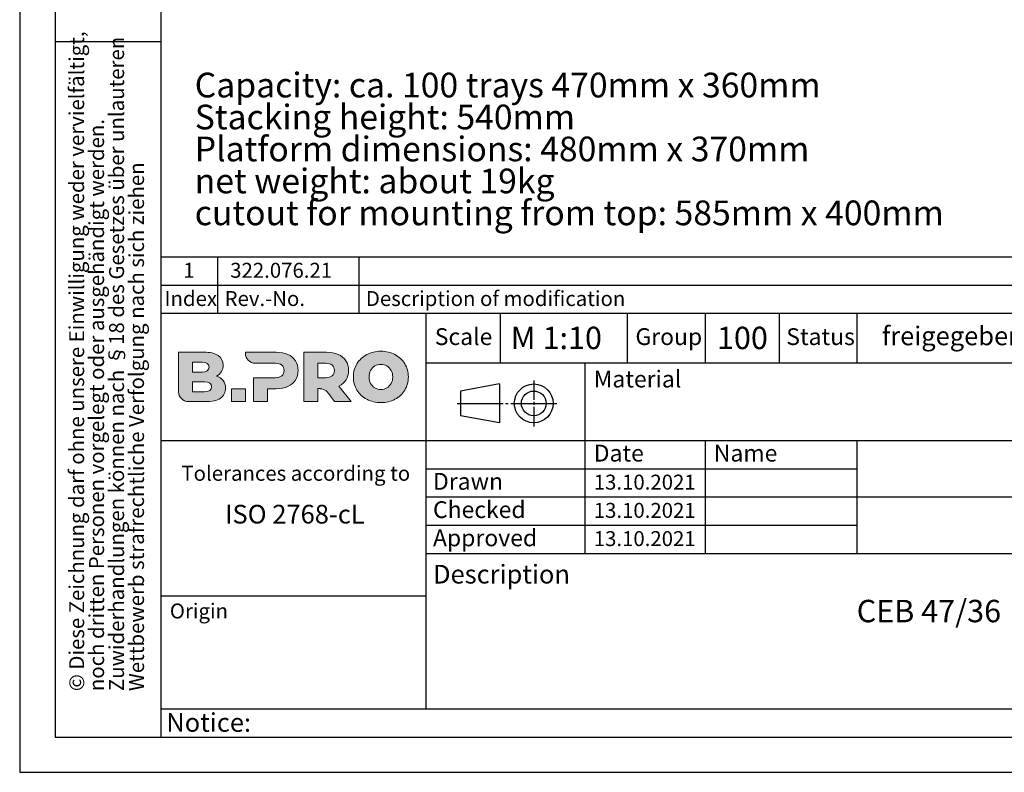
# Model space of a CAD drawing. Units: millimetres. Extents: x 0 to 210, y 0 to 297.
# Drawn here: x 0 to 139, y 0 to 107 of the extents above; entities that cross this region are included whole.
import ezdxf

# ---------------------------------------------------------------- set-up
doc = ezdxf.new("R2010")
doc.units = ezdxf.units.MM
doc.layers.add('B_PRO_LOGO_-_OUTLINE', color=7, linetype='Continuous')
doc.layers.add('FORMAT', color=7, linetype='Continuous')
doc.styles.add('SLDTEXTSTYLE0', font='TXT', dxfattribs={"width": 0.75})
doc.styles.add('SLDTEXTSTYLE1', font='TXT', dxfattribs={"width": 0.605})

# ---------------------------------------------------------------- blocks, each defined once
blk = doc.blocks.new('First Angle Projection')
at = {"layer": 'FORMAT'}
for p, q in [((118.36, 133.2), (112.86, 132.2)), ((118.36, 133.2), (118.36, 127.7)), ((123.21, 133.7), (123.21, 130.95)), ((112.86, 132.2), (112.86, 128.7)), ((112.36, 130.45), (118.86, 130.45)), ((119.21, 130.45), (119.61, 130.45)), ((119.96, 130.45), (126.46, 130.45)), ((123.21, 130.65), (123.21, 130.25)), ((123.21, 129.95), (123.21, 127.2)), ((118.36, 127.7), (112.86, 128.7))]:
    blk.add_line(p, q, dxfattribs=at)
for radius in [2.75, 1.75]:
    blk.add_circle((123.21, 130.45), radius, dxfattribs=at)
blk = doc.blocks.new('B.PRO Logo schwarz 10mm hoch')
at = {"layer": 'B_PRO_LOGO_-_OUTLINE'}
h = blk.add_hatch(color=256, dxfattribs=at)
edge = h.paths.add_edge_path(flags=0)
edge.add_spline(control_points=[(5.4, 0), (6.73, 0), (7.76, 0.2), (8.46, 0.68)], knot_values=[269.2, 269.2, 269.2, 269.2, 270.2, 270.2, 270.2, 270.2], weights=[1, 1, 1, 1], degree=3, periodic=0)
edge.add_spline(control_points=[(8.46, 0.68), (9.09, 1.12), (9.51, 1.87), (9.51, 2.74)], knot_values=[270.2, 270.2, 270.2, 270.2, 271.2, 271.2, 271.2, 271.2], weights=[1, 1, 1, 1], degree=3, periodic=0)
edge.add_spline(control_points=[(9.51, 2.74), (9.51, 3.34), (9.35, 3.85), (9.03, 4.28)], knot_values=[271.2, 271.2, 271.2, 271.2, 272.2, 272.2, 272.2, 272.2], weights=[1, 1, 1, 1], degree=3, periodic=0)
edge.add_spline(control_points=[(9.03, 4.28), (8.7, 4.7), (8.26, 4.98), (7.69, 5.18)], knot_values=[109.892, 109.892, 109.892, 109.892, 110.892, 110.892, 110.892, 110.892], weights=[1, 1, 1, 1], degree=3, periodic=0)
edge.add_spline(control_points=[(7.69, 5.18), (8.11, 5.4), (8.45, 5.73), (8.68, 6.11)], knot_values=[110.892, 110.892, 110.892, 110.892, 111.892, 111.892, 111.892, 111.892], weights=[1, 1, 1, 1], degree=3, periodic=0)
edge.add_spline(control_points=[(8.68, 6.11), (8.91, 6.48), (9.03, 6.91), (9.03, 7.39)], knot_values=[111.892, 111.892, 111.892, 111.892, 112.892, 112.892, 112.892, 112.892], weights=[1, 1, 1, 1], degree=3, periodic=0)
edge.add_spline(control_points=[(9.03, 7.39), (9.03, 8.19), (8.7, 8.85), (8.03, 9.32)], knot_values=[112.892, 112.892, 112.892, 112.892, 113.892, 113.892, 113.892, 113.892], weights=[1, 1, 1, 1], degree=3, periodic=0)
edge.add_spline(control_points=[(8.03, 9.32), (7.36, 9.8), (6.39, 10), (5.11, 10)], knot_values=[113.892, 113.892, 113.892, 113.892, 114.892, 114.892, 114.892, 114.892], weights=[1, 1, 1, 1], degree=3, periodic=0)
edge.add_line((5.11, 10), (0, 10))
edge.add_line((0, 10), (0, 1.99))
edge.add_spline(control_points=[(0, 1.99), (0, 0.95), (0.87, 0), (1.99, 0)], knot_values=[236.576, 236.576, 236.576, 236.576, 237.576, 237.576, 237.576, 237.576], weights=[1, 1, 1, 1], degree=3, periodic=0)
edge.add_line((1.99, 0), (5.4, 0))
edge = h.paths.add_edge_path(flags=0)
edge.add_spline(control_points=[(4.74, 8.01), (5.7, 8.01), (6.17, 7.64), (6.17, 7)], knot_values=[36.825, 36.825, 36.825, 36.825, 37.825, 37.825, 37.825, 37.825], weights=[1, 1, 1, 1], degree=3, periodic=0)
edge.add_spline(control_points=[(6.17, 7), (6.17, 6.35), (5.7, 5.98), (4.74, 5.98)], knot_values=[37.825, 37.825, 37.825, 37.825, 38.825, 38.825, 38.825, 38.825], weights=[1, 1, 1, 1], degree=3, periodic=0)
edge.add_line((4.74, 5.98), (2.8, 5.98))
edge.add_line((2.8, 5.98), (2.8, 8.01))
edge.add_line((2.8, 8.01), (4.74, 8.01))
edge = h.paths.add_edge_path(flags=0)
edge.add_line((2.8, 4.03), (5.22, 4.03))
edge.add_spline(control_points=[(5.22, 4.03), (6.18, 4.03), (6.65, 3.66), (6.65, 3.02)], knot_values=[88.32, 88.32, 88.32, 88.32, 89.32, 89.32, 89.32, 89.32], weights=[1, 1, 1, 1], degree=3, periodic=0)
edge.add_spline(control_points=[(6.65, 3.02), (6.65, 2.37), (6.18, 2), (5.22, 2)], knot_values=[89.32, 89.32, 89.32, 89.32, 90.32, 90.32, 90.32, 90.32], weights=[1, 1, 1, 1], degree=3, periodic=0)
edge.add_line((5.22, 2), (2.8, 2))
edge.add_line((2.8, 2), (2.8, 4.03))
h = blk.add_hatch(color=256, dxfattribs=at)
edge = h.paths.add_edge_path(flags=0)
edge.add_spline(control_points=[(21.33, 6.3), (21.33, 5.83), (21.18, 5.47), (20.88, 5.22)], knot_values=[122.796018, 122.796018, 122.796018, 122.796018, 123.796018, 123.796018, 123.796018, 123.796018], weights=[1, 1, 1, 1], degree=3, periodic=0)
edge.add_spline(control_points=[(20.88, 5.22), (20.59, 4.97), (20.15, 4.84), (19.57, 4.84)], knot_values=[123.796018, 123.796018, 123.796018, 123.796018, 124.796018, 124.796018, 124.796018, 124.796018], weights=[1, 1, 1, 1], degree=3, periodic=0)
edge.add_line((19.57, 4.84), (15.17, 4.84))
edge.add_line((15.17, 4.84), (15.17, 0))
edge.add_line((15.17, 0), (18, 0))
edge.add_line((18, 0), (18, 2.61))
edge.add_line((18, 2.61), (19.74, 2.61))
edge.add_spline(control_points=[(19.74, 2.61), (20.64, 2.61), (21.43, 2.76), (22.1, 3.06)], knot_values=[277.110018, 277.110018, 277.110018, 277.110018, 278.110018, 278.110018, 278.110018, 278.110018], weights=[1, 1, 1, 1], degree=3, periodic=0)
edge.add_spline(control_points=[(22.1, 3.06), (22.76, 3.36), (23.28, 3.79), (23.64, 4.34)], knot_values=[278.110018, 278.110018, 278.110018, 278.110018, 279.110018, 279.110018, 279.110018, 279.110018], weights=[1, 1, 1, 1], degree=3, periodic=0)
edge.add_spline(control_points=[(23.64, 4.34), (24, 4.9), (24.18, 5.55), (24.18, 6.3)], knot_values=[279.110018, 279.110018, 279.110018, 279.110018, 280.110018, 280.110018, 280.110018, 280.110018], weights=[1, 1, 1, 1], degree=3, periodic=0)
edge.add_spline(control_points=[(24.18, 6.3), (24.18, 7.05), (24, 7.71), (23.64, 8.26)], knot_values=[280.110018, 280.110018, 280.110018, 280.110018, 281.110018, 281.110018, 281.110018, 281.110018], weights=[1, 1, 1, 1], degree=3, periodic=0)
edge.add_spline(control_points=[(23.64, 8.26), (23.28, 8.82), (22.76, 9.25), (22.1, 9.55)], knot_values=[20.157, 20.157, 20.157, 20.157, 21.157, 21.157, 21.157, 21.157], weights=[1, 1, 1, 1], degree=3, periodic=0)
edge.add_spline(control_points=[(22.1, 9.55), (21.43, 9.85), (20.64, 10), (19.74, 10)], knot_values=[21.157, 21.157, 21.157, 21.157, 22.157, 22.157, 22.157, 22.157], weights=[1, 1, 1, 1], degree=3, periodic=0)
edge.add_line((19.74, 10), (13.51, 10))
edge.add_line((13.51, 10), (13.51, 9.76))
edge.add_spline(control_points=[(13.51, 9.76), (13.51, 8.72), (14.38, 7.77), (15.5, 7.77)], knot_values=[82.088015, 82.088015, 82.088015, 82.088015, 83.088015, 83.088015, 83.088015, 83.088015], weights=[1, 1, 1, 1], degree=3, periodic=0)
edge.add_line((15.5, 7.77), (19.57, 7.77))
edge.add_spline(control_points=[(19.57, 7.77), (20.15, 7.77), (20.59, 7.64), (20.88, 7.39)], knot_values=[120.796018, 120.796018, 120.796018, 120.796018, 121.796018, 121.796018, 121.796018, 121.796018], weights=[1, 1, 1, 1], degree=3, periodic=0)
edge.add_spline(control_points=[(20.88, 7.39), (21.18, 7.13), (21.33, 6.77), (21.33, 6.3)], knot_values=[121.796018, 121.796018, 121.796018, 121.796018, 122.796018, 122.796018, 122.796018, 122.796018], weights=[1, 1, 1, 1], degree=3, periodic=0)
h = blk.add_hatch(color=256, dxfattribs=at)
edge = h.paths.add_edge_path(flags=0)
edge.add_spline(control_points=[(33.82, 8.26), (34.19, 7.71), (34.37, 7.05), (34.37, 6.3)], knot_values=[202.275098, 202.275098, 202.275098, 202.275098, 203.275098, 203.275098, 203.275098, 203.275098], weights=[1, 1, 1, 1], degree=3, periodic=0)
edge.add_spline(control_points=[(34.37, 6.3), (34.37, 5.58), (34.2, 4.95), (33.86, 4.41)], knot_values=[203.275098, 203.275098, 203.275098, 203.275098, 204.275098, 204.275098, 204.275098, 204.275098], weights=[1, 1, 1, 1], degree=3, periodic=0)
edge.add_spline(control_points=[(33.86, 4.41), (33.52, 3.87), (33.04, 3.45), (32.41, 3.14)], knot_values=[204.275098, 204.275098, 204.275098, 204.275098, 205.275098, 205.275098, 205.275098, 205.275098], weights=[1, 1, 1, 1], degree=3, periodic=0)
edge.add_line((32.41, 3.14), (34.87, 0))
edge.add_line((34.87, 0), (31.54, 0))
edge.add_line((31.54, 0), (30.74, 1.1))
edge.add_spline(control_points=[(30.74, 1.1), (30.38, 1.59), (29.89, 2.39), (29, 2.57)], knot_values=[285.769255, 285.769255, 285.769255, 285.769255, 286.769255, 286.769255, 286.769255, 286.769255], weights=[1, 1, 1, 1], degree=3, periodic=0)
edge.add_spline(control_points=[(29, 2.57), (28.51, 2.67), (28.18, 2.63)], knot_values=[13.607098, 13.607098, 13.607098, 14.607098, 14.607098, 14.607098], weights=[1, 1, 1], degree=2, periodic=0)
edge.add_line((28.18, 2.63), (28.18, 0))
edge.add_line((28.18, 0), (25.35, 0))
edge.add_line((25.35, 0), (25.35, 10))
edge.add_line((25.35, 10), (29.92, 10))
edge.add_spline(control_points=[(29.92, 10), (30.83, 10), (31.61, 9.85), (32.28, 9.55)], knot_values=[200.275098, 200.275098, 200.275098, 200.275098, 201.275098, 201.275098, 201.275098, 201.275098], weights=[1, 1, 1, 1], degree=3, periodic=0)
edge.add_spline(control_points=[(32.28, 9.55), (32.95, 9.25), (33.46, 8.82), (33.82, 8.26)], knot_values=[201.275098, 201.275098, 201.275098, 201.275098, 202.275098, 202.275098, 202.275098, 202.275098], weights=[1, 1, 1, 1], degree=3, periodic=0)
edge = h.paths.add_edge_path(flags=0)
edge.add_spline(control_points=[(31.07, 5.22), (31.36, 5.47), (31.51, 5.83), (31.51, 6.3)], knot_values=[75.863, 75.863, 75.863, 75.863, 76.863, 76.863, 76.863, 76.863], weights=[1, 1, 1, 1], degree=3, periodic=0)
edge.add_spline(control_points=[(31.51, 6.3), (31.51, 6.77), (31.36, 7.13), (31.07, 7.39)], knot_values=[76.863, 76.863, 76.863, 76.863, 77.863, 77.863, 77.863, 77.863], weights=[1, 1, 1, 1], degree=3, periodic=0)
edge.add_spline(control_points=[(31.07, 7.39), (30.77, 7.64), (30.33, 7.77), (29.75, 7.77)], knot_values=[17.57, 17.57, 17.57, 17.57, 18.57, 18.57, 18.57, 18.57], weights=[1, 1, 1, 1], degree=3, periodic=0)
edge.add_line((29.75, 7.77), (28.18, 7.77))
edge.add_line((28.18, 7.77), (28.18, 4.84))
edge.add_line((28.18, 4.84), (29.75, 4.84))
edge.add_spline(control_points=[(29.75, 4.84), (30.33, 4.84), (30.77, 4.97), (31.07, 5.22)], knot_values=[74.863, 74.863, 74.863, 74.863, 75.863, 75.863, 75.863, 75.863], weights=[1, 1, 1, 1], degree=3, periodic=0)
h = blk.add_hatch(color=256, dxfattribs=at)
edge = h.paths.add_edge_path(flags=0)
edge.add_spline(control_points=[(43.76, 9.53), (44.6, 9.08), (45.27, 8.46), (45.75, 7.67)], knot_values=[7, 7, 7, 7, 8, 8, 8, 8], weights=[1, 1, 1, 1], degree=3, periodic=0)
edge.add_spline(control_points=[(45.75, 7.67), (46.23, 6.88), (46.47, 5.99), (46.47, 5)], knot_values=[8, 8, 8, 8, 9, 9, 9, 9], weights=[1, 1, 1, 1], degree=3, periodic=0)
edge.add_spline(control_points=[(46.47, 5), (46.47, 4.01), (46.23, 3.12), (45.75, 2.33)], knot_values=[9, 9, 9, 9, 10, 10, 10, 10], weights=[1, 1, 1, 1], degree=3, periodic=0)
edge.add_spline(control_points=[(45.75, 2.33), (45.27, 1.54), (44.6, 0.92), (43.76, 0.47)], knot_values=[10, 10, 10, 10, 11, 11, 11, 11], weights=[1, 1, 1, 1], degree=3, periodic=0)
edge.add_spline(control_points=[(43.76, 0.47), (42.92, 0.02), (41.97, -0.2), (40.91, -0.2)], knot_values=[11, 11, 11, 11, 12, 12, 12, 12], weights=[1, 1, 1, 1], degree=3, periodic=0)
edge.add_spline(control_points=[(40.91, -0.2), (39.85, -0.2), (38.9, 0.02), (38.06, 0.47)], knot_values=[12, 12, 12, 12, 13, 13, 13, 13], weights=[1, 1, 1, 1], degree=3, periodic=0)
edge.add_spline(control_points=[(38.06, 0.47), (37.22, 0.92), (36.56, 1.54), (36.08, 2.33)], knot_values=[1, 1, 1, 1, 2, 2, 2, 2], weights=[1, 1, 1, 1], degree=3, periodic=0)
edge.add_spline(control_points=[(36.08, 2.33), (35.59, 3.12), (35.35, 4.01), (35.35, 5)], knot_values=[2, 2, 2, 2, 3, 3, 3, 3], weights=[1, 1, 1, 1], degree=3, periodic=0)
edge.add_spline(control_points=[(35.35, 5), (35.35, 5.99), (35.59, 6.88), (36.08, 7.67)], knot_values=[3, 3, 3, 3, 4, 4, 4, 4], weights=[1, 1, 1, 1], degree=3, periodic=0)
edge.add_spline(control_points=[(36.08, 7.67), (36.56, 8.46), (37.22, 9.08), (38.06, 9.53)], knot_values=[4, 4, 4, 4, 5, 5, 5, 5], weights=[1, 1, 1, 1], degree=3, periodic=0)
edge.add_spline(control_points=[(38.06, 9.53), (38.9, 9.98), (39.85, 10.2), (40.91, 10.2)], knot_values=[5, 5, 5, 5, 6, 6, 6, 6], weights=[1, 1, 1, 1], degree=3, periodic=0)
edge.add_spline(control_points=[(40.91, 10.2), (41.97, 10.2), (42.92, 9.98), (43.76, 9.53)], knot_values=[6, 6, 6, 6, 7, 7, 7, 7], weights=[1, 1, 1, 1], degree=3, periodic=0)
edge = h.paths.add_edge_path(flags=0)
edge.add_spline(control_points=[(43.31, 5), (43.31, 5.5), (43.2, 5.94), (42.99, 6.33)], knot_values=[3, 3, 3, 3, 4, 4, 4, 4], weights=[1, 1, 1, 1], degree=3, periodic=0)
edge.add_spline(control_points=[(42.99, 6.33), (42.78, 6.71), (42.49, 7.01), (42.13, 7.22)], knot_values=[4, 4, 4, 4, 5, 5, 5, 5], weights=[1, 1, 1, 1], degree=3, periodic=0)
edge.add_spline(control_points=[(42.13, 7.22), (41.76, 7.43), (41.36, 7.54), (40.91, 7.54)], knot_values=[5, 5, 5, 5, 6, 6, 6, 6], weights=[1, 1, 1, 1], degree=3, periodic=0)
edge.add_spline(control_points=[(40.91, 7.54), (40.46, 7.54), (40.06, 7.43), (39.69, 7.22)], knot_values=[6, 6, 6, 6, 7, 7, 7, 7], weights=[1, 1, 1, 1], degree=3, periodic=0)
edge.add_spline(control_points=[(39.69, 7.22), (39.33, 7.01), (39.04, 6.71), (38.83, 6.33)], knot_values=[7, 7, 7, 7, 8, 8, 8, 8], weights=[1, 1, 1, 1], degree=3, periodic=0)
edge.add_spline(control_points=[(38.83, 6.33), (38.62, 5.94), (38.51, 5.5), (38.51, 5)], knot_values=[8, 8, 8, 8, 9, 9, 9, 9], weights=[1, 1, 1, 1], degree=3, periodic=0)
edge.add_spline(control_points=[(38.51, 5), (38.51, 4.5), (38.62, 4.06), (38.83, 3.68)], knot_values=[9, 9, 9, 9, 10, 10, 10, 10], weights=[1, 1, 1, 1], degree=3, periodic=0)
edge.add_spline(control_points=[(38.83, 3.68), (39.04, 3.29), (39.33, 2.99), (39.69, 2.78)], knot_values=[10, 10, 10, 10, 11, 11, 11, 11], weights=[1, 1, 1, 1], degree=3, periodic=0)
edge.add_spline(control_points=[(39.69, 2.78), (40.06, 2.57), (40.46, 2.46), (40.91, 2.46)], knot_values=[11, 11, 11, 11, 12, 12, 12, 12], weights=[1, 1, 1, 1], degree=3, periodic=0)
edge.add_spline(control_points=[(40.91, 2.46), (41.36, 2.46), (41.76, 2.57), (42.13, 2.78)], knot_values=[12, 12, 12, 12, 13, 13, 13, 13], weights=[1, 1, 1, 1], degree=3, periodic=0)
edge.add_spline(control_points=[(42.13, 2.78), (42.49, 2.99), (42.78, 3.29), (42.99, 3.68)], knot_values=[1, 1, 1, 1, 2, 2, 2, 2], weights=[1, 1, 1, 1], degree=3, periodic=0)
edge.add_spline(control_points=[(42.99, 3.68), (43.2, 4.06), (43.31, 4.5), (43.31, 5)], knot_values=[2, 2, 2, 2, 3, 3, 3, 3], weights=[1, 1, 1, 1], degree=3, periodic=0)
blk.add_hatch(color=256, dxfattribs=at).paths.add_polyline_path([(13.54, 2.61), (10.71, 2.61), (10.71, 0), (13.54, 0)], flags=0)
at = {"color": 7, "linetype": 'Continuous', "lineweight": 18}
for p, q in [((5.11, 10), (0, 10)), ((0, 10), (0, 1.99)), ((13.51, 10), (13.51, 9.76)), ((19.74, 10), (13.51, 10)), ((25.35, 10), (29.92, 10)), ((25.35, 0), (25.35, 10)), ((2.8, 8.01), (4.74, 8.01)), ((2.8, 5.98), (2.8, 8.01)), ((4.74, 5.98), (2.8, 5.98)), ((15.5, 7.77), (19.57, 7.77)), ((29.75, 7.77), (28.18, 7.77)), ((28.18, 7.77), (28.18, 4.84)), ((2.8, 4.03), (5.22, 4.03)), ((2.8, 2), (2.8, 4.03)), ((19.57, 4.84), (15.17, 4.84)), ((15.17, 4.84), (15.17, 0)), ((28.18, 4.84), (29.75, 4.84)), ((5.22, 2), (2.8, 2)), ((10.71, 2.61), (10.71, 0)), ((13.54, 2.61), (10.71, 2.61)), ((13.54, 0), (13.54, 2.61)), ((18, 0), (18, 2.61)), ((18, 2.61), (19.74, 2.61)), ((28.18, 2.63), (28.18, 0)), ((32.41, 3.14), (34.87, 0)), ((1.99, 0), (5.4, 0)), ((10.71, 0), (13.54, 0)), ((15.17, 0), (18, 0)), ((28.18, 0), (25.35, 0)), ((31.54, 0), (30.74, 1.1)), ((34.87, 0), (31.54, 0))]:
    blk.add_line(p, q, dxfattribs=at)
for points, degree in [([(8.03, 9.32), (7.36, 9.8), (6.39, 10), (5.11, 10)], 3), ([(22.1, 9.55), (21.43, 9.85), (20.64, 10), (19.74, 10)], 3), ([(29.92, 10), (30.83, 10), (31.61, 9.85), (32.28, 9.55)], 3), ([(38.06, 9.53), (38.9, 9.98), (39.85, 10.2), (40.91, 10.2)], 3), ([(40.91, 10.2), (41.97, 10.2), (42.92, 9.98), (43.76, 9.53)], 3), ([(4.74, 8.01), (5.7, 8.01), (6.17, 7.64), (6.17, 7)], 3), ([(9.03, 7.39), (9.03, 8.19), (8.7, 8.85), (8.03, 9.32)], 3), ([(13.51, 9.76), (13.51, 8.72), (14.38, 7.77), (15.5, 7.77)], 3), ([(23.64, 8.26), (23.28, 8.82), (22.76, 9.25), (22.1, 9.55)], 3), ([(24.18, 6.3), (24.18, 7.05), (24, 7.71), (23.64, 8.26)], 3), ([(32.28, 9.55), (32.95, 9.25), (33.46, 8.82), (33.82, 8.26)], 3), ([(33.82, 8.26), (34.19, 7.71), (34.37, 7.05), (34.37, 6.3)], 3), ([(36.08, 7.67), (36.56, 8.46), (37.22, 9.08), (38.06, 9.53)], 3), ([(43.76, 9.53), (44.6, 9.08), (45.27, 8.46), (45.75, 7.67)], 3), ([(6.17, 7), (6.17, 6.35), (5.7, 5.98), (4.74, 5.98)], 3), ([(7.69, 5.18), (8.11, 5.4), (8.45, 5.73), (8.68, 6.11)], 3), ([(8.68, 6.11), (8.91, 6.48), (9.03, 6.91), (9.03, 7.39)], 3), ([(19.57, 7.77), (20.15, 7.77), (20.59, 7.64), (20.88, 7.39)], 3), ([(20.88, 7.39), (21.18, 7.13), (21.33, 6.77), (21.33, 6.3)], 3), ([(21.33, 6.3), (21.33, 5.83), (21.18, 5.47), (20.88, 5.22)], 3), ([(23.64, 4.34), (24, 4.9), (24.18, 5.55), (24.18, 6.3)], 3), ([(31.07, 7.39), (30.77, 7.64), (30.33, 7.77), (29.75, 7.77)], 3), ([(31.51, 6.3), (31.51, 6.77), (31.36, 7.13), (31.07, 7.39)], 3), ([(31.07, 5.22), (31.36, 5.47), (31.51, 5.83), (31.51, 6.3)], 3), ([(34.37, 6.3), (34.37, 5.58), (34.2, 4.95), (33.86, 4.41)], 3), ([(35.35, 5), (35.35, 5.99), (35.59, 6.88), (36.08, 7.67)], 3), ([(38.83, 6.33), (38.62, 5.94), (38.51, 5.5), (38.51, 5)], 3), ([(39.69, 7.22), (39.33, 7.01), (39.04, 6.71), (38.83, 6.33)], 3), ([(40.91, 7.54), (40.46, 7.54), (40.06, 7.43), (39.69, 7.22)], 3), ([(42.13, 7.22), (41.76, 7.43), (41.36, 7.54), (40.91, 7.54)], 3), ([(42.99, 6.33), (42.78, 6.71), (42.49, 7.01), (42.13, 7.22)], 3), ([(43.31, 5), (43.31, 5.5), (43.2, 5.94), (42.99, 6.33)], 3), ([(45.75, 7.67), (46.23, 6.88), (46.47, 5.99), (46.47, 5)], 3), ([(5.22, 4.03), (6.18, 4.03), (6.65, 3.66), (6.65, 3.02)], 3), ([(9.03, 4.28), (8.7, 4.7), (8.26, 4.98), (7.69, 5.18)], 3), ([(9.51, 2.74), (9.51, 3.34), (9.35, 3.85), (9.03, 4.28)], 3), ([(20.88, 5.22), (20.59, 4.97), (20.15, 4.84), (19.57, 4.84)], 3), ([(22.1, 3.06), (22.76, 3.36), (23.28, 3.79), (23.64, 4.34)], 3), ([(29.75, 4.84), (30.33, 4.84), (30.77, 4.97), (31.07, 5.22)], 3), ([(33.86, 4.41), (33.52, 3.87), (33.04, 3.45), (32.41, 3.14)], 3), ([(36.08, 2.33), (35.59, 3.12), (35.35, 4.01), (35.35, 5)], 3), ([(38.51, 5), (38.51, 4.5), (38.62, 4.06), (38.83, 3.68)], 3), ([(42.99, 3.68), (43.2, 4.06), (43.31, 4.5), (43.31, 5)], 3), ([(46.47, 5), (46.47, 4.01), (46.23, 3.12), (45.75, 2.33)], 3), ([(6.65, 3.02), (6.65, 2.37), (6.18, 2), (5.22, 2)], 3), ([(8.46, 0.68), (9.09, 1.12), (9.51, 1.87), (9.51, 2.74)], 3), ([(19.74, 2.61), (20.64, 2.61), (21.43, 2.76), (22.1, 3.06)], 3), ([(29, 2.57), (28.51, 2.67), (28.18, 2.63)], 2), ([(30.74, 1.1), (30.38, 1.59), (29.89, 2.39), (29, 2.57)], 3), ([(38.06, 0.47), (37.22, 0.92), (36.56, 1.54), (36.08, 2.33)], 3), ([(38.83, 3.68), (39.04, 3.29), (39.33, 2.99), (39.69, 2.78)], 3), ([(39.69, 2.78), (40.06, 2.57), (40.46, 2.46), (40.91, 2.46)], 3), ([(40.91, 2.46), (41.36, 2.46), (41.76, 2.57), (42.13, 2.78)], 3), ([(42.13, 2.78), (42.49, 2.99), (42.78, 3.29), (42.99, 3.68)], 3), ([(45.75, 2.33), (45.27, 1.54), (44.6, 0.92), (43.76, 0.47)], 3), ([(0, 1.99), (0, 0.95), (0.87, 0), (1.99, 0)], 3), ([(5.4, 0), (6.73, 0), (7.76, 0.2), (8.46, 0.68)], 3), ([(40.91, -0.2), (39.85, -0.2), (38.9, 0.02), (38.06, 0.47)], 3), ([(43.76, 0.47), (42.92, 0.02), (41.97, -0.2), (40.91, -0.2)], 3)]:
    blk.add_open_spline(points, degree=degree, dxfattribs=at)
blk = doc.blocks.new('SW_NOTE_0')
at = {"color": 0, "linetype": 'Continuous', "lineweight": 0, "char_height": 3.5, "attachment_point": 1, "style": 'SLDTEXTSTYLE0'}
for s, insert in [('Capacity: ca. 100 trays 470mm x 360mm', (0, 4.51)), ('Stacking height: 540mm', (0, -0.01)), ('Platform dimensions: 480mm x 370mm', (0, -4.54)), ('net weight: about 19kg', (0, -9.07)), ('cutout for mounting from top: 585mm x 400mm', (0, -13.59))]:
    blk.add_mtext(s, dxfattribs=dict(at, insert=insert))
blk = doc.blocks.new('SW_NOTE_0_2')
at = {"color": 0, "linetype": 'Continuous', "lineweight": 0, "char_height": 2.1167, "attachment_point": 1, "rotation": 90, "style": 'SLDTEXTSTYLE1'}
for s, insert in [('© Diese Zeichnung darf ohne unsere Einwilligung weder vervielfältigt,', (-2.73, 0)), ('Zuwiderhandlungen können nach §18 des Gesetzes über unlauteren', (2.92, 0)), ('noch dritten Personen vorgelegt oder ausgehändigt werden.', (0.09, 0)), ('Wettbewerb strafrechtliche Verfolgung nach sich ziehen', (5.74, 0))]:
    blk.add_mtext(s, dxfattribs=dict(at, insert=insert))

msp = doc.modelspace()

# ---------------------------------------------------------------- linework, layer by layer
at = {"layer": 'FORMAT'}
for p, q in [((0, 297), (0, 0)), ((5, 292), (5, 5)), ((20, 292), (20, 5)), ((5, 103.5), (20, 103.5)), ((20, 73), (200, 73)), ((20, 73), (20, 5)), ((28, 73), (28, 65)), ((48, 73), (48, 65)), ((20, 69), (200, 69)), ((200, 65), (20, 65)), ((57.5, 65), (57.5, 9)), ((68, 65), (68, 58)), ((86, 65), (86, 58)), ((97, 65), (97, 58)), ((107.5, 65), (107.5, 58)), ((118.5, 65), (118.5, 58)), ((57.5, 58), (200, 58)), ((80, 58), (80, 31)), ((20, 47), (200, 47)), ((97, 47), (97, 31)), ((118.5, 47), (118.5, 31)), ((57.5, 43), (118.5, 43)), ((57.5, 39), (200, 39)), ((57.5, 35), (118.5, 35)), ((57.5, 31), (200, 31)), ((20, 25), (57.5, 25)), ((20, 9), (200, 9)), ((5, 5), (205, 5)), ((20, 5), (200, 5)), ((0, 0), (210, 0))]:
    msp.add_line(p, q, dxfattribs=at)

# ---------------------------------------------------------------- block references
at = {"color": 7, "linetype": 'Continuous', "lineweight": 0}
for name, p in [('SW_NOTE_0_2', (9.7326, 11.5)), ('SW_NOTE_0', (24.774, 94.5733))]:
    msp.add_blockref(name, p, dxfattribs=at)
at = {"color": 7, "linetype": 'Continuous', "xscale": 0.7, "yscale": 0.7, "zscale": 0.7}
msp.add_blockref('B.PRO Logo schwarz 10mm hoch', (22.4861, 52.4999), dxfattribs=at)
at = {"layer": 'FORMAT'}
msp.add_blockref('First Angle Projection', (-50.4489, -78.2018), dxfattribs=at)

# ---------------------------------------------------------------- texts
at = {"color": 7, "linetype": 'Continuous', "lineweight": 0, "style": 'SLDTEXTSTYLE1'}
for s, insert, char_height, attachment_point in [('1', (23.15, 72.1563), 2.1167, 1), ('322.076.21', (29.7937, 72.1563), 2.11667, 1), ('Index', (20.5, 68.1563), 2.11667, 1), ('Description of modification', (49, 68.1563), 2.116667, 1), ('Rev.-No.', (29, 68.1563), 2.11667, 1), ('Scale', (58.75, 62.8946), 2.38125, 1), ('M', (69.5, 63.1095), 3.175, 1), ('1:10', (74, 63.1095), 3.175, 1), ('Group', (87.15, 62.8946), 2.38125, 1), ('100', (102.2941, 63.1095), 3.175, 2), ('Status', (108.5, 62.8946), 2.38125, 1), ('freigegeben', (132.0731, 63.1329), 2.645833, 2), ('Material', (81.25, 56.8946), 2.38125, 1), ('Date', (81.25, 46.3946), 2.38125, 1), ('Name', (98.25, 46.3946), 2.38125, 1), ('Tolerances according to', (39.0771, 43.4063), 2.116667, 2), ('Drawn', (58.5, 42.3946), 2.38125, 1), ('13.10.2021', (81.25, 42.1563), 2.11667, 1), ('ISO 2768-cL', (38.9399, 37.8829), 2.645833, 2), ('Checked', (58.5, 38.3946), 2.38125, 1), ('13.10.2021', (81.25, 38.1563), 2.11667, 1), ('Approved', (58.5, 34.3946), 2.38125, 1), ('13.10.2021', (81.25, 34.1563), 2.11667, 1), ('Description', (58.5, 29.3829), 2.645833, 1), ('Origin', (21.25, 23.9063), 2.11667, 1), ('CEB 47/36', (128.6874, 24.4268), 3.175, 2), ('Notice:', (20.75, 8.3829), 2.64583, 1)]:
    msp.add_mtext(s, dxfattribs=dict(at, insert=insert, char_height=char_height, attachment_point=attachment_point))

doc.saveas('drawing.dxf')
